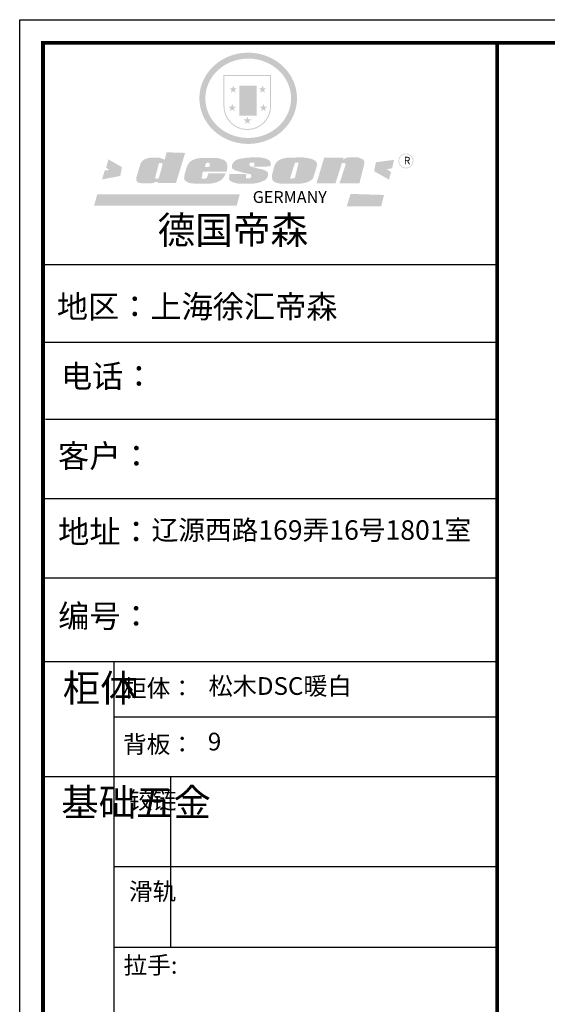
# Model space of a CAD drawing. Units: millimetres. Extents: x 60197 to 70951, y -51185 to -43691.
# Drawn here: x 60197 to 62768, y -48493 to -43691 of the extents above; entities that cross this region are included whole.
import ezdxf

# ---------------------------------------------------------------- set-up
doc = ezdxf.new("R2010")
doc.units = ezdxf.units.MM
doc.layers.add('01', color=7, linetype='Continuous')
doc.layers.add('1', color=7, linetype='Continuous', lineweight=20)
doc.styles.get("Standard").update_dxf_attribs({"font": 'arial.ttf'})

# ---------------------------------------------------------------- blocks, each defined once
blk = doc.blocks.new('SAF')
h = blk.add_hatch(color=250)
h.dxf.hatch_style = 1
h.paths.add_polyline_path([(129249, 28065.7), (129000.5, 28065.7), (129000.5, 27902.8, 1), (129249, 27902.8)])
h.paths.add_polyline_path([(129243.8, 28060.6), (129243.8, 27902.8, -1), (129005.7, 27902.8), (129005.7, 28060.6)], flags=16)
h = blk.add_hatch(color=256)
h.paths.add_polyline_path([(129224.5, 27997), (129208.9, 27997), (129204.1, 28011.7), (129199.3, 27997), (129183.8, 27997), (129196.4, 27987.9), (129191.6, 27973.1), (129204.1, 27982.2), (129216.7, 27973.1), (129211.9, 27987.9)])
h.paths.add_polyline_path([(129229.6, 27900.8), (129214.1, 27900.8), (129209.3, 27915.5), (129204.5, 27900.8), (129189, 27900.8), (129201.5, 27891.7), (129196.7, 27876.9), (129209.3, 27886), (129221.8, 27876.9), (129217, 27891.7)])
h.paths.add_polyline_path([(129145.3, 27833.8), (129129.8, 27833.8), (129125, 27848.5), (129120.2, 27833.8), (129104.7, 27833.8), (129117.3, 27824.7), (129112.5, 27809.9), (129125, 27819), (129137.6, 27809.9), (129132.8, 27824.7)])
h.paths.add_polyline_path([(129066.4, 27900.8), (129050.9, 27900.8), (129046.1, 27915.5), (129041.3, 27900.8), (129025.8, 27900.8), (129038.3, 27891.7), (129033.6, 27876.9), (129046.1, 27886), (129058.7, 27876.9), (129053.9, 27891.7)])
h.paths.add_polyline_path([(129071.6, 27997), (129056.1, 27997), (129051.3, 28011.7), (129046.5, 27997), (129030.9, 27997), (129043.5, 27987.9), (129038.7, 27973.1), (129051.3, 27982.2), (129063.8, 27973.1), (129059, 27987.9)])
h = blk.add_hatch(color=250)
h.dxf.hatch_style = 1
h.paths.add_polyline_path([(129172.7, 28009.8), (129082.7, 28009.8), (129082.7, 27853.2), (129172.7, 27853.2)])
h.paths.add_polyline_path([(129165, 27861), (129090.4, 27861), (129090.4, 28002.1), (129165, 28002.1)], flags=16)
blk.add_hatch(color=256).paths.add_polyline_path([(129165, 28002.1), (129090.4, 28002.1), (129090.4, 27955.1), (129165, 27955.1)])
h = blk.add_hatch(color=1)
h.dxf.hatch_style = 1
h.paths.add_polyline_path([(129165, 27955.1), (129090.4, 27955.1), (129090.4, 27908), (129165, 27908)])
h = blk.add_hatch(color=2)
h.dxf.hatch_style = 1
h.paths.add_polyline_path([(129165, 27908), (129090.4, 27908), (129090.4, 27861), (129165, 27861)])
h = blk.add_hatch(color=157)
h.paths.add_polyline_path([(128800.7, 27659.2), (128703.6, 27662.3), (128695, 27626.4), (128688, 27626.3), (128686.9, 27626.3), (128685, 27626.7), (128683.6, 27627.2), (128682.2, 27627.7), (128679, 27629.3), (128676.7, 27630.5), (128673.2, 27631.6), (128668.7, 27632.8), (128664.9, 27633.6), (128657.5, 27634.3), (128653.3, 27634.7), (128651.3, 27634.9), (128648.4, 27634.9), (128645.8, 27634.8), (128642.4, 27634.9), (128634, 27634.8), (128630.9, 27634.8), (128628.7, 27634.8), (128627.4, 27634.8), (128625.1, 27634.7), (128623.1, 27634.6), (128621.5, 27634.5), (128620.7, 27634.5), (128619.6, 27634.2), (128617.7, 27633.9), (128615.9, 27633.6), (128611.6, 27632.7), (128606.4, 27631.6), (128603.3, 27630.8), (128602.3, 27630.6), (128601.4, 27630.4), (128600.7, 27630.2), (128599.7, 27630), (128598.8, 27629.7), (128597.9, 27629.5), (128597.8, 27629.5), (128597.4, 27629.4), (128597.3, 27629.4), (128597.1, 27629.3), (128596.7, 27629.2), (128596.3, 27629), (128595.8, 27628.8), (128595.2, 27628.6), (128594.9, 27628.5), (128594.5, 27628.4), (128593.9, 27628.1), (128592.9, 27627.7), (128591.9, 27627.4), (128591.4, 27627.2), (128591, 27627), (128590.5, 27626.8), (128590.1, 27626.6), (128589.6, 27626.3), (128589.3, 27626.1), (128589, 27625.9), (128588.6, 27625.7), (128588.2, 27625.4), (128587.8, 27625.1), (128587.4, 27624.8), (128586.9, 27624.5), (128586.7, 27624.4), (128586.5, 27624.3), (128586.3, 27624.1), (128586.1, 27624), (128585.8, 27623.8), (128585.3, 27623.5), (128584.8, 27623.1), (128584.1, 27622.6), (128583.3, 27622), (128582.6, 27621.5), (128582, 27621), (128581.5, 27620.7), (128581.1, 27620.4), (128580.6, 27620), (128580.3, 27619.8), (128580, 27619.5), (128579.5, 27619.2), (128579.1, 27618.9), (128578.6, 27618.6), (128578.1, 27618.2), (128577.6, 27617.8), (128577, 27617.3), (128576.2, 27616.6), (128575.7, 27616), (128575.3, 27615.5), (128575, 27615), (128574.4, 27614.3), (128573.9, 27613.7), (128573.3, 27612.9), (128572.7, 27612), (128571.9, 27610.9), (128571.2, 27609.7), (128570.6, 27608.8), (128569.8, 27607.6), (128568.9, 27606), (128568.1, 27604.4), (128567.5, 27602.6), (128546.9, 27533.4), (128545.6, 27527.5), (128545.6, 27524.2), (128545.2, 27519.3), (128545.6, 27514.9), (128548.2, 27511.8), (128552.9, 27506.6), (128557.3, 27504.3), (128565.9, 27501.9), (128574.2, 27500.6), (128586.2, 27500.6), (128596.1, 27500.6), (128631.3, 27501.3), (128642.8, 27506.2), (128649.7, 27507.8), (128656.9, 27509.4), (128656.2, 27501.8), (128752.5, 27501.8)])
h.paths.add_polyline_path([(128681.7, 27598.1), (128681.2, 27592), (128663.5, 27529.3), (128661.7, 27526.6), (128659.8, 27524.9), (128646.3, 27524.6), (128644.8, 27526.1), (128644.3, 27527.6), (128644.1, 27529.8), (128662.2, 27600.5), (128663.9, 27604), (128665.3, 27606.4), (128665.9, 27607), (128667, 27607.3), (128669.3, 27607.3), (128681.7, 27607.2), (128682, 27606.8), (128682, 27606.2)], flags=16)
h = blk.add_hatch(color=1)
h.dxf.hatch_style = 1
h.paths.add_polyline_path([(128470.6, 27584.9), (128400.4, 27625.3), (128388.3, 27582.4), (128404.8, 27569.6), (128381.4, 27567.7), (128366.7, 27520.3), (128462.4, 27539.1)])
h.paths.add_polyline_path([(129889.6, 27622.7), (129795.5, 27610.5), (129786.4, 27563.5), (129863.8, 27519.5), (129874.5, 27559), (129853.2, 27574.1), (129880.5, 27578.7)])
h.paths.add_polyline_path([(129837.8, 27439.7), (129663.3, 27444.9), (129643.2, 27380.1), (129823.6, 27380.8)])
h.paths.add_polyline_path([(129085.2, 27442.4), (128342, 27443.5), (128325.3, 27382.8), (129069.7, 27383.9)])
h = blk.add_hatch(color=157)
h.paths.add_polyline_path([(129018.2, 27605.1), (129015.3, 27609.8), (129010.4, 27615.9), (129005.8, 27619.5), (129001.3, 27622.7), (128996.4, 27624.8), (128988.4, 27627.5), (128981.4, 27629.9), (128976.6, 27631.1), (128970.2, 27631.9), (128887.3, 27632.6), (128879.3, 27632.1), (128870.6, 27631.1), (128862.9, 27629.8), (128856.1, 27628.1), (128849.3, 27625.8), (128843.4, 27623.4), (128838.1, 27621), (128833.8, 27618.7), (128829.6, 27615.7), (128825.4, 27611.8), (128821.4, 27607.2), (128818.6, 27603.4), (128815.2, 27598.5), (128812.2, 27593.9), (128810.5, 27589.8), (128798.7, 27551.2), (128796.4, 27538.4), (128795.2, 27528.7), (128795.4, 27523.3), (128795.7, 27521.9), (128796.1, 27520.7), (128796.6, 27519.4), (128797.9, 27517.8), (128799.4, 27516), (128801.9, 27513.9), (128805.3, 27511.5), (128808.7, 27509), (128814.8, 27505.1), (128820.1, 27503.2), (128828.3, 27500.7), (128838.8, 27499.8), (128849.2, 27498.8), (128861.5, 27498.2), (128925, 27498.4), (128936.8, 27499.7), (128944.1, 27500.9), (128951.1, 27502.2), (128959.3, 27504.2), (128968.6, 27507.3), (128975.4, 27510.6), (128980.3, 27512.9), (128985.7, 27515.6), (128990.4, 27519), (128994.4, 27523), (128999, 27528.8), (129003, 27534.1), (129005.7, 27538.6), (129009.1, 27545.4), (129011.8, 27552.7), (128921.5, 27552.7), (128919.9, 27544.8), (128917.1, 27539.7), (128915, 27532.3), (128912.3, 27528), (128906.7, 27525.2), (128893.2, 27524.9), (128886.3, 27525.7), (128886.6, 27530.3), (128889.4, 27541.7), (128891.9, 27561.8), (129016.9, 27561.8), (129019.3, 27574.1), (129020.4, 27582), (129020.3, 27589), (129019.8, 27595.8)])
h.paths.add_polyline_path([(128905.6, 27594.1), (128906.5, 27597.6), (128907.7, 27600.8), (128909.3, 27603.2), (128910.7, 27605.1), (128911.6, 27605.7), (128913.4, 27607.1), (128915.8, 27607.7), (128917.6, 27607.7), (128920.8, 27607.7), (128922.6, 27607.4), (128924.9, 27607), (128926.5, 27605.1), (128927.8, 27603.6), (128928, 27601.7), (128928.2, 27600.2), (128928.2, 27596.2), (128927.6, 27592.1), (128927.2, 27589.7), (128926.6, 27586.4), (128904.6, 27586.2), (128905.2, 27591.1)], flags=16)
h.paths.add_polyline_path([(129167.3, 27581.7), (129163.2, 27583), (129158.9, 27583.9), (129154.5, 27585), (129149.3, 27586.6), (129145, 27588.2), (129141.7, 27589.6), (129139, 27591.6), (129136.6, 27595.3), (129136.2, 27597.6), (129136.1, 27599.1), (129136.1, 27601.1), (129136.3, 27602.9), (129136.8, 27605), (129137.2, 27605.7), (129137.7, 27606.4), (129138.3, 27607.6), (129139.6, 27607.6), (129162.1, 27608), (129161.9, 27592.4), (129158.1, 27592.4), (129157.6, 27587.6), (129244.5, 27588.3), (129246, 27592), (129246.7, 27595.1), (129247.2, 27598.8), (129247.2, 27603.9), (129246.5, 27610.3), (129242.7, 27616.5), (129238.3, 27620.4), (129233.6, 27623.5), (129227, 27626.8), (129220.2, 27629.7), (129212.6, 27631.7), (129197.6, 27634.6), (129185.1, 27635.8), (129168.6, 27635.9), (129154.8, 27635.9), (129142.6, 27635.6), (129128.9, 27634.5), (129117.8, 27633.4), (129105.9, 27631.7), (129093.8, 27629.7), (129089.5, 27628.8), (129083.5, 27627.6), (129074.1, 27625), (129069.8, 27623.2), (129064.5, 27620.1), (129060.5, 27617.3), (129057, 27614.1), (129054.6, 27611.7), (129053.7, 27610.6), (129052.9, 27609.6), (129051.4, 27607.7), (129050.1, 27606.1), (129049.1, 27604.8), (129048.3, 27603.7), (129047.6, 27602), (129047, 27600.5), (129046, 27597.8), (129045.5, 27596.1), (129044.9, 27594.1), (129044.6, 27591.9), (129044.3, 27588.6), (129044.3, 27587.1), (129044.3, 27584.3), (129044.3, 27582.3), (129044.7, 27580.2), (129045.7, 27578.8), (129048, 27576.7), (129050.8, 27574.7), (129056.5, 27570.5), (129060.5, 27568.7), (129063, 27567.7), (129066.2, 27566.6), (129071.5, 27565.1), (129076.2, 27563.8), (129081.9, 27562), (129099.9, 27556.9), (129127, 27550.9), (129137.9, 27547.9), (129143, 27546.8), (129144.1, 27546), (129144.6, 27545.2), (129144.9, 27540.8), (129145, 27534.2), (129144.5, 27532.7), (129143.9, 27531.6), (129141, 27529.3), (129138.1, 27527), (129136.6, 27526.5), (129134.5, 27526.4), (129118.3, 27526.4), (129117.7, 27527.1), (129117.8, 27537.6), (129117.6, 27538.8), (129118.2, 27540.4), (129118.7, 27542.1), (129119, 27542.7), (129121.3, 27544.4), (129121.1, 27548.1), (129031.2, 27548.5), (129030.8, 27535.3), (129029.8, 27527.4), (129029.6, 27524.4), (129029.8, 27521.4), (129030.4, 27519), (129031.9, 27516.6), (129035.5, 27513.4), (129039.6, 27511.1), (129043.3, 27508.9), (129050.2, 27505.5), (129057.2, 27503.4), (129066.2, 27500.9), (129074.3, 27499.4), (129085, 27499), (129156.4, 27499), (129168.6, 27500.5), (129186.2, 27504), (129196.9, 27508), (129211.7, 27514.2), (129215.5, 27516), (129218.9, 27518.3), (129222.8, 27522.2), (129226.7, 27527.2), (129229.7, 27532.1), (129232.1, 27538.3), (129233.2, 27544.3), (129233.5, 27548.7), (129233.4, 27552), (129232.4, 27555.7), (129230.5, 27558.6), (129228, 27561), (129225.1, 27563.1), (129221.6, 27565.2), (129217.7, 27567.5), (129213.3, 27569.2), (129206.1, 27572.3), (129198.3, 27574.1), (129190.4, 27575.2), (129184.7, 27576.4), (129180.4, 27577.6), (129176.4, 27578.8), (129172.1, 27580.1)])
h.paths.add_polyline_path([(129467.5, 27527.5), (129470.5, 27533.4), (129485.7, 27585.3), (129488.9, 27597.3), (129488.9, 27602), (129487.3, 27606.8), (129484.7, 27611), (129482.8, 27613.9), (129479.9, 27617), (129476.8, 27619.3), (129473.4, 27621.4), (129467.4, 27624.4), (129461.5, 27626.7), (129450.5, 27629.9), (129436.5, 27632.5), (129427.2, 27633.9), (129415.6, 27635.4), (129402.2, 27636), (129342.7, 27634), (129333.9, 27633.9), (129321, 27631.8), (129312.7, 27630.1), (129304.6, 27627.7), (129297, 27625), (129287.5, 27619.2), (129281.4, 27614.3), (129276.2, 27609.7), (129272.8, 27605.2), (129269.2, 27597.5), (129265.8, 27590.2), (129253.7, 27545.4), (129253.7, 27534.5), (129254, 27530.1), (129254.6, 27524.3), (129255, 27521.1), (129256.4, 27517.8), (129258.2, 27514.9), (129260.4, 27512.4), (129263.9, 27509.7), (129267.8, 27507.2), (129273.6, 27504.6), (129277.2, 27503.2), (129281.8, 27501.7), (129286.6, 27500.6), (129290.8, 27499.7), (129295.5, 27499.3), (129302.1, 27498.4), (129308.2, 27497.7), (129315.5, 27497.8), (129404.5, 27499.1), (129410.7, 27499.7), (129417, 27500.7), (129422.3, 27502), (129429.7, 27503.9), (129440, 27507.2), (129446.4, 27509.9), (129452, 27513), (129456.8, 27516.2), (129460.8, 27519.5), (129464.4, 27523.2)])
h.paths.add_polyline_path([(129348.8, 27528.6), (129349, 27530), (129371.8, 27602.9), (129373.5, 27606.1), (129374.5, 27607.2), (129375.8, 27607.6), (129377.4, 27607.8), (129389.3, 27607.8), (129390.5, 27607.7), (129391.8, 27606.8), (129391.8, 27604.8), (129373.1, 27530.5), (129372, 27528.5), (129370.4, 27527.1), (129368, 27526.3), (129364.5, 27525.8), (129350.1, 27524.9), (129349.6, 27525.4), (129349.2, 27526.3), (129349, 27527.4)], flags=16)
h.paths.add_polyline_path([(129617.6, 27604.2), (129618.5, 27605.6), (129619.6, 27606.6), (129620.9, 27607.1), (129623.2, 27607.1), (129631.1, 27607.1), (129633.5, 27607), (129635.1, 27606.4), (129635.9, 27604.9), (129636.1, 27602.2), (129636.3, 27599), (129636.1, 27596), (129635.9, 27593.1), (129635, 27590.4), (129605.8, 27500.7), (129709.6, 27500.7), (129733.9, 27597.4), (129734.5, 27604.5), (129734.7, 27609.3), (129734.4, 27615.5), (129733.9, 27618.1), (129733, 27620.2), (129731.4, 27621.8), (129728.6, 27624.3), (129722, 27627.8), (129713.8, 27631.1), (129707.2, 27633.5), (129705.4, 27634.4), (129702.7, 27635.3), (129700.4, 27635.7), (129698.4, 27635.9), (129696.6, 27636), (129688.2, 27636), (129680.8, 27636.1), (129670.7, 27636.2), (129664.9, 27636.1), (129658.3, 27635.9), (129655.2, 27635.6), (129652.1, 27635.3), (129649.2, 27634.9), (129646.1, 27634.3), (129642.5, 27633.6), (129639.9, 27632.7), (129637.3, 27631.6), (129634.8, 27630.3), (129632.9, 27629.1), (129631, 27628), (129628.7, 27626), (129624.7, 27626.2), (129626, 27633.6), (129525.6, 27634.3), (129485.6, 27500), (129584.9, 27500.8)])
h = blk.add_hatch(color=157)
h.dxf.hatch_style = 1
h.paths.add_polyline_path([(129913.2, 27617.2, 1), (129990.9, 27617.2, 1)])
h.paths.add_polyline_path([(129987.7, 27617.2, -1), (129916.4, 27617.2, -1)], flags=16)
at = {"color": 157, "attachment_point": 1}
for s, insert, char_height, width in [('{\\fArial|b0|i0|c0|p34;R}', (129941.1, 27638.8), 39.537, 33.171), ('{\\fArial|b0|i0|c0|p34;GERMANY}', (129153, 27459.7), 61.776, 102919.526)]:
    blk.add_mtext(s, dxfattribs=dict(at, insert=insert, char_height=char_height, width=width))
blk = doc.blocks.new('AFERT')
h = blk.add_hatch(color=250)
h.dxf.hatch_style = 1
edge = h.paths.add_edge_path()
edge.add_spline(control_points=[(128874.9, 27944.3), (128874.9, 27937.6), (128875.2, 27930.9), (128876.7, 27913.3), (128878.6, 27902.3), (128883.8, 27880.9), (128887.2, 27870.3), (128895.5, 27849.7), (128900.4, 27839.7), (128911.7, 27820.5), (128918, 27811.2), (128931.9, 27793.6), (128939.6, 27785.3), (128955.9, 27769.8), (128964.6, 27762.5), (128983.1, 27749.2), (128992.8, 27743.2), (129012.9, 27732.4), (129023.4, 27727.6), (129044.9, 27719.5), (129055.9, 27716.1), (129078.4, 27710.8), (129089.8, 27708.9), (129112.8, 27706.5), (129124.4, 27706.1), (129147.5, 27706.6), (129159, 27707.6), (129181.9, 27711.1), (129193.2, 27713.6), (129215.3, 27720), (129226.2, 27723.9), (129247.2, 27733), (129257.4, 27738.3), (129275.3, 27749), (129283.1, 27754.4), (129298.1, 27765.8), (129305.3, 27772), (129318.8, 27785), (129325.2, 27791.9), (129337, 27806.3), (129342.5, 27813.8), (129352.6, 27829.5), (129357.1, 27837.6), (129366, 27855.8), (129370.1, 27866.1), (129376.7, 27887.1), (129379.3, 27897.8), (129382.8, 27919.5), (129383.8, 27930.5), (129384, 27950.6), (129383.6, 27959.9), (129381.7, 27976.6), (129380.4, 27984.2), (129377.2, 27999.1), (129375.2, 28006.5), (129370.4, 28021.1), (129367.7, 28028.3), (129361, 28043.5), (129356.9, 28051.4), (129347.8, 28066.9), (129342.8, 28074.4), (129331.9, 28088.7), (129326.1, 28095.6), (129313.6, 28108.7), (129307, 28115), (129290.8, 28128.7), (129280.8, 28135.9), (129259.9, 28149), (129248.9, 28154.8), (129228.2, 28163.8), (129218.6, 28167.4), (129196.7, 28174.1), (129184.3, 28177), (129161.3, 28180.6), (129150.8, 28181.7), (129127.5, 28182.6), (129114.7, 28182.2), (129091.6, 28179.9), (129081.1, 28178.2), (129058.5, 28173.2), (129046.4, 28169.6), (129023.3, 28161), (129012.3, 28155.9), (128992.8, 28145.4), (128984.3, 28140.1), (128966.3, 28127.4), (128957, 28119.8), (128939.7, 28103.5), (128931.7, 28094.7), (128917.1, 28076.2), (128910.5, 28066.4), (128900.1, 28048), (128895.9, 28039.6), (128888.1, 28020.9), (128884.6, 28010.5), (128879.2, 27989.4), (128877.3, 27978.7), (128875.3, 27960.1), (128874.9, 27952.2), (128874.9, 27944.3)], knot_values=[0, 0, 0, 0, 0.08344, 0.08344, 0.221011, 0.221011, 0.358582, 0.358582, 0.496153, 0.496153, 0.633724, 0.633724, 0.771295, 0.771295, 0.908866, 0.908866, 1.046437, 1.046437, 1.184008, 1.184008, 1.321579, 1.321579, 1.45915, 1.45915, 1.596721, 1.596721, 1.734292, 1.734292, 1.871863, 1.871863, 2.009434, 2.009434, 2.147005, 2.147005, 2.261445, 2.261445, 2.375884, 2.375884, 2.490324, 2.490324, 2.604764, 2.604764, 2.719204, 2.719204, 2.856038, 2.856038, 2.992873, 2.992873, 3.129708, 3.129708, 3.244736, 3.244736, 3.340002, 3.340002, 3.435269, 3.435269, 3.530535, 3.530535, 3.641049, 3.641049, 3.751563, 3.751563, 3.862077, 3.862077, 3.972591, 3.972591, 4.120868, 4.120868, 4.269951, 4.269951, 4.392246, 4.392246, 4.543829, 4.543829, 4.669237, 4.669237, 4.820987, 4.820987, 4.946437, 4.946437, 5.096748, 5.096748, 5.242147, 5.242147, 5.36333, 5.36333, 5.508179, 5.508179, 5.653028, 5.653028, 5.797877, 5.797877, 5.914044, 5.914044, 6.049342, 6.049342, 6.184641, 6.184641, 6.283185, 6.283185, 6.283185, 6.283185], degree=3, periodic=0)
edge = h.paths.add_edge_path(flags=16)
edge.add_ellipse((129129.4, 27944.3), major_axis=(-223.6, 0), ratio=0.926136, start_angle=0, end_angle=360)
blk.add_blockref('SAF', (0, 0))
blk = doc.blocks.new('4+984+4+')
at = {"color": 0, "linetype": 'ByBlock', "lineweight": -3}
for p, q in [((647911.7, -718393.6), (645602.3, -718393.6)), ((647722.8, -718393.6), (645602.3, -718393.6)), ((647722.8, -718393.6), (645602.3, -718393.6)), ((647911.7, -718787.8), (645602.3, -718787.8)), ((647911.7, -719180.7), (645614.7, -719180.7)), ((647911.7, -719583.9), (645602.3, -719583.9)), ((647911.7, -719987.2), (645602.3, -719987.2)), ((645962.9, -720412.6), (645962.9, -724204.1)), ((647911.7, -720694.7), (645962.9, -720694.7)), ((647911.7, -720998.4), (645602.3, -720998.4)), ((647911.7, -721455.8), (645962.9, -721455.8)), ((647911.7, -721866.5), (645962.9, -721866.5))]:
    blk.add_line(p, q, dxfattribs=at)
at = {"color": 0, "linetype": 'ByBlock', "lineweight": -3, "ltscale": 3}
blk.add_line((646251.4, -720998.4), (646251.4, -721866.5), dxfattribs=at)
at = {"color": 0, "linetype": 'ByBlock', "lineweight": -3}
blk.add_lwpolyline([(656705.6, -724965.5), (645484.2, -724965.5), (645484.2, -717145.5), (656705.6, -717145.5)], close=True, dxfattribs=at)
blk.add_lwpolyline([(656705.6, -724965.5), (645484.2, -724965.5), (645484.2, -717145.5), (656705.6, -717145.5)], close=True, dxfattribs=at)
blk.add_lwpolyline([(656705.6, -724965.5), (645484.2, -724965.5), (645484.2, -717145.5), (656705.6, -717145.5)], close=True, dxfattribs=at)
at = {"color": 0, "linetype": 'ByBlock', "lineweight": -3, "const_width": 19.5}
blk.add_lwpolyline([(656587.7, -724847.6), (645602.3, -724847.6), (645602.3, -717263.4), (656587.7, -717263.4)], close=True, dxfattribs=at)
blk.add_lwpolyline([(656587.7, -724847.6), (645602.3, -724847.6), (645602.3, -717263.4), (656587.7, -717263.4)], close=True, dxfattribs=at)
blk.add_lwpolyline([(656587.7, -724847.6), (645602.3, -724847.6), (645602.3, -717263.4), (656587.7, -717263.4)], close=True, dxfattribs=at)
blk.add_lwpolyline([(647911.7, -717263.4), (647911.7, -724847.6)], dxfattribs=at)
at = {"layer": '01', "linetype": 'ByBlock', "lineweight": -3}
blk.add_line((647911.7, -720412.6), (645602.3, -720412.6), dxfattribs=at)
at = {"linetype": 'ByBlock', "lineweight": -3, "xscale": 0.9746356544662269, "yscale": 0.9746356544662269, "zscale": 0.9746356544662269}
blk.add_blockref('AFERT', (520791.8, -744781), dxfattribs=at)
at = {"color": 0, "linetype": 'ByBlock', "lineweight": -3, "attachment_point": 1}
for s, insert, char_height, width in [('{\\fSimSun|b0|i0|c134|p54;德国帝森}', (646185, -718145.9), 140.348, 1768.132), ('{\\fSimSun|b0|i0|c134|p54;地区：上海徐汇帝森}', (645673.2, -718547.4), 116.16, 1546.425), ('{\\fSimSun|b0|i0|c134|p54;电话：}', (645693.9, -718901.7), 116.16, 2057.47), ('{\\fSimSun|b0|i0|c134|p54;客户：}', (645678.7, -719307.2), 116.956, 1707.472), ('{\\fSimSun|b0|i0|c134|p54;\\H1.17x;地址：\\fSimSun|b0|i0|c134|p2;\\H0.8547x;\\C256;辽源西路169弄16号1801室}', (645679.8, -719692.9), 99.287, 2827.759), ('{\\fSimSun|b0|i0|c134|p54;柜体}', (645703.1, -720477.3), 139.392, 95.283), ('{\\fSimSun|b0|i0|c134|p54;柜体：}', (646009.4, -720502.9), 88.261, 1399.575), ('{\\fSimSun|b0|i0|c134|p54;背板：}', (646009.4, -720788.8), 88.261, 999.396), ('{\\fSimSun|b0|i0|c134|p54;^I基础五金}', (645695.5, -721058.8), 139.392, 95.283), ('{\\fSimSun|b0|i0|c134|p54;铰链}', (646039.8, -721073.5), 88.282, 95.283), ('{\\fSimSun|b0|i0|c134|p54;滑轨}', (646039.8, -721537.3), 88.282, 95.283)]:
    blk.add_mtext(s, dxfattribs=dict(at, insert=insert, char_height=char_height, width=width))
for s, insert, char_height in [('{\\fSimSun|b0|i0|c134|p54;\\H1.17x;编号：}', (645679.8, -720122.5), 99.287), ('{\\fSimSun|b0|i0|c134|p54;拉手:}', (646011.9, -721912.5), 88.261)]:
    blk.add_mtext(s, dxfattribs=dict(at, insert=insert, char_height=char_height))

msp = doc.modelspace()

# ---------------------------------------------------------------- block references
at = {"color": 0, "lineweight": 15, "xscale": 0.9583200000000003, "yscale": 0.9583200000000003, "zscale": 0.9583200000000003}
msp.add_blockref('4+984+4+', (-558383.1, 643563.7), dxfattribs=at)

# ---------------------------------------------------------------- texts
at = {"layer": '1', "char_height": 86.381, "width": 2391.517, "attachment_point": 1}
for s, insert in [('{\\fSimSun|b0|i0|c134|p2;松木DSC暖白}', (61117.2, -46897.5)), ('{\\fSimSun|b0|i0|c134|p2;9}', (61114, -47168.5))]:
    msp.add_mtext(s, dxfattribs=dict(at, insert=insert))

doc.saveas('drawing.dxf')
